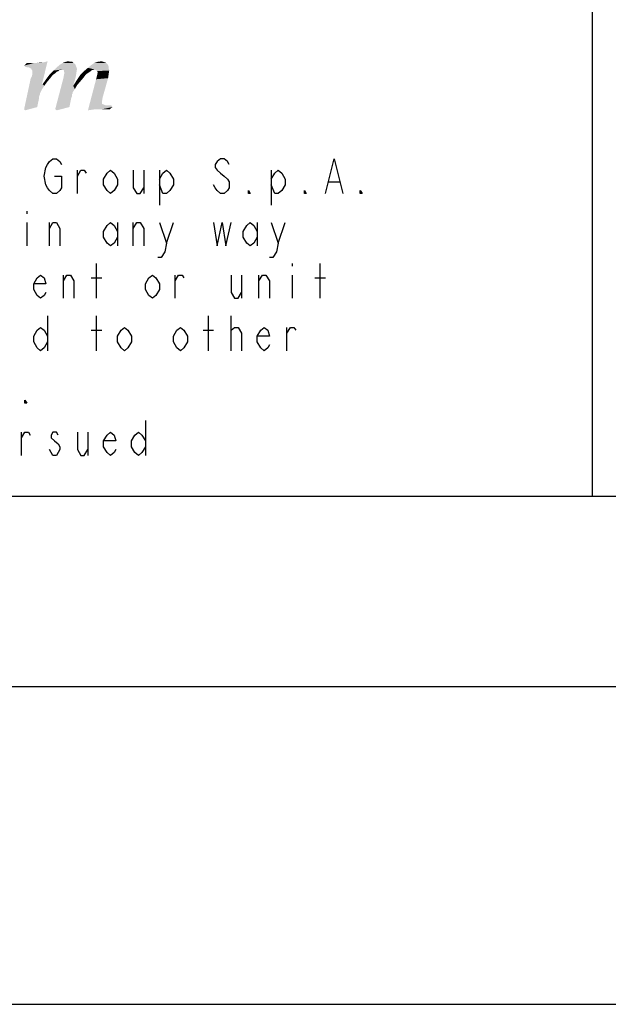
# Model space of a CAD drawing. Units: millimetres. Extents: x -487 to 968, y -300 to 594.
# Drawn here: x 677 to 695, y 0 to 31 of the extents above; entities that cross this region are included whole.
import ezdxf

# ---------------------------------------------------------------- set-up
doc = ezdxf.new("R2010")
doc.units = ezdxf.units.MM
doc.header["$LTSCALE"] = 46.255
doc.layers.get('0').update_dxf_attribs({"linetype": 'CONTINUOUS'})

# ---------------------------------------------------------------- blocks, each defined once
blk = doc.blocks.new('SYMBOL_23_BL0', base_point=(799.5, -1.5))
at = {"color": 7, "linetype": 'CONTINUOUS'}
blk.add_line((695, 16), (695, 63), dxfattribs=at)
at = {"color": 9, "linetype": 'CONTINUOUS'}
for p, q in [((678.779, 25.544), (678.779, 26.278)), ((680.869, 26.278), (680.869, 25.544)), ((681.364, 26.278), (681.364, 25.178)), ((684.884, 26.278), (684.884, 25.178)), ((686.699, 25.911), (687.029, 25.911)), ((677.184, 24.994), (677.184, 24.903)), ((677.184, 24.628), (677.184, 23.894)), ((677.899, 23.894), (677.899, 24.628)), ((680.044, 24.628), (680.044, 23.894)), ((680.539, 23.894), (680.539, 24.628)), ((681.584, 23.986), (681.804, 24.628)), ((684.444, 24.628), (684.444, 23.894)), ((685.104, 23.986), (685.324, 24.628)), ((679.384, 22.244), (679.384, 23.344)), ((685.544, 23.344), (685.544, 23.253)), ((686.424, 22.244), (686.424, 23.344)), ((678.339, 22.244), (678.339, 22.978)), ((681.859, 22.244), (681.859, 22.978)), ((683.949, 22.978), (683.949, 22.244)), ((684.499, 22.244), (684.499, 22.978)), ((685.544, 22.978), (685.544, 22.244)), ((679.219, 22.886), (679.549, 22.886)), ((686.259, 22.886), (686.589, 22.886)), ((677.844, 21.694), (677.844, 20.594)), ((679.384, 20.594), (679.384, 21.694)), ((682.904, 20.594), (682.904, 21.694)), ((683.619, 20.594), (683.619, 21.694)), ((679.219, 21.236), (679.549, 21.236)), ((682.739, 21.236), (683.069, 21.236)), ((685.379, 20.594), (685.379, 21.328)), ((680.924, 18.394), (680.924, 17.294)), ((677.019, 17.294), (677.019, 18.028)), ((679.109, 18.028), (679.109, 17.294))]:
    blk.add_line(p, q, dxfattribs=at)
for points in [[(678.064, 26.094), (678.284, 26.094), (678.284, 25.728), (678.229, 25.636), (678.119, 25.544), (678.009, 25.544), (677.899, 25.636), (677.844, 25.728), (677.789, 25.819), (677.734, 26.094), (677.789, 26.369), (677.844, 26.461), (677.899, 26.553), (678.009, 26.644), (678.119, 26.644), (678.229, 26.553), (678.284, 26.461)], [(683.564, 26.461), (683.509, 26.553), (683.399, 26.644), (683.289, 26.644), (683.179, 26.553), (683.124, 26.461), (683.124, 26.369), (683.179, 26.278), (683.289, 26.186), (683.399, 26.094), (683.509, 26.003), (683.564, 25.911), (683.564, 25.728), (683.509, 25.636), (683.399, 25.544), (683.289, 25.544), (683.179, 25.636), (683.124, 25.728), (683.069, 25.819)], [(686.589, 25.544), (686.864, 26.644), (687.139, 25.544)], [(678.779, 26.094), (678.889, 26.278), (678.999, 26.278), (679.054, 26.186)], [(680.044, 25.819), (679.934, 25.636), (679.824, 25.544), (679.714, 25.636), (679.604, 25.819), (679.604, 26.003), (679.714, 26.186), (679.824, 26.278), (679.934, 26.186), (680.044, 26.003), (680.044, 25.819)], [(680.539, 26.278), (680.539, 25.728), (680.649, 25.544), (680.759, 25.544), (680.869, 25.728)], [(681.364, 26.003), (681.474, 26.186), (681.584, 26.278), (681.694, 26.186), (681.804, 26.003), (681.804, 25.819), (681.694, 25.636), (681.584, 25.544), (681.474, 25.544), (681.364, 25.819)], [(684.884, 26.003), (684.994, 26.186), (685.104, 26.278), (685.214, 26.186), (685.324, 26.003), (685.324, 25.819), (685.214, 25.636), (685.104, 25.544), (684.994, 25.544), (684.884, 25.819)], [(684.224, 25.544), (684.169, 25.544), (684.169, 25.636), (684.224, 25.544)], [(685.984, 25.544), (685.929, 25.544), (685.929, 25.636), (685.984, 25.544)], [(687.744, 25.544), (687.689, 25.544), (687.689, 25.636), (687.744, 25.544)], [(677.899, 24.444), (678.009, 24.628), (678.119, 24.628), (678.229, 24.444), (678.229, 23.894)], [(680.044, 24.169), (679.934, 23.986), (679.824, 23.894), (679.714, 23.986), (679.604, 24.169), (679.604, 24.353), (679.714, 24.536), (679.824, 24.628), (679.934, 24.536), (680.044, 24.353)], [(680.539, 24.444), (680.649, 24.628), (680.759, 24.628), (680.869, 24.444), (680.869, 23.894)], [(681.364, 24.628), (681.584, 23.986), (681.529, 23.711), (681.419, 23.528), (681.309, 23.528)], [(683.069, 24.628), (683.179, 23.894), (683.344, 24.628), (683.454, 23.894), (683.619, 24.628)], [(684.444, 24.169), (684.334, 23.986), (684.224, 23.894), (684.114, 23.986), (684.004, 24.169), (684.004, 24.353), (684.114, 24.536), (684.224, 24.628), (684.334, 24.536), (684.444, 24.353)], [(684.884, 24.628), (685.104, 23.986), (685.049, 23.711), (684.939, 23.528), (684.829, 23.528)], [(677.789, 22.428), (677.734, 22.336), (677.624, 22.244), (677.514, 22.336), (677.404, 22.519), (677.404, 22.703), (677.514, 22.886), (677.624, 22.978), (677.734, 22.886), (677.789, 22.703), (677.404, 22.703)], [(678.339, 22.794), (678.449, 22.978), (678.559, 22.978), (678.669, 22.794), (678.669, 22.244)], [(681.364, 22.519), (681.254, 22.336), (681.144, 22.244), (681.034, 22.336), (680.924, 22.519), (680.924, 22.703), (681.034, 22.886), (681.144, 22.978), (681.254, 22.886), (681.364, 22.703), (681.364, 22.519)], [(681.859, 22.794), (681.969, 22.978), (682.079, 22.978), (682.134, 22.886)], [(683.619, 22.978), (683.619, 22.428), (683.729, 22.244), (683.839, 22.244), (683.949, 22.428)], [(684.499, 22.794), (684.609, 22.978), (684.719, 22.978), (684.829, 22.794), (684.829, 22.244)], [(677.844, 20.869), (677.734, 20.686), (677.624, 20.594), (677.514, 20.686), (677.404, 20.869), (677.404, 21.053), (677.514, 21.236), (677.624, 21.328), (677.734, 21.236), (677.844, 21.053)], [(680.484, 20.869), (680.374, 20.686), (680.264, 20.594), (680.154, 20.686), (680.044, 20.869), (680.044, 21.053), (680.154, 21.236), (680.264, 21.328), (680.374, 21.236), (680.484, 21.053), (680.484, 20.869)], [(682.244, 20.869), (682.134, 20.686), (682.024, 20.594), (681.914, 20.686), (681.804, 20.869), (681.804, 21.053), (681.914, 21.236), (682.024, 21.328), (682.134, 21.236), (682.244, 21.053), (682.244, 20.869)], [(683.619, 21.144), (683.619, 21.236), (683.729, 21.328), (683.784, 21.328), (683.839, 21.328), (683.949, 21.144), (683.949, 20.594)], [(684.829, 20.778), (684.774, 20.686), (684.664, 20.594), (684.554, 20.686), (684.444, 20.869), (684.444, 21.053), (684.554, 21.236), (684.664, 21.328), (684.774, 21.236), (684.829, 21.053), (684.444, 21.053)], [(685.379, 21.144), (685.489, 21.328), (685.599, 21.328), (685.654, 21.236)], [(677.184, 18.944), (677.129, 18.944), (677.129, 19.036), (677.184, 18.944)], [(677.019, 17.844), (677.129, 18.028), (677.239, 18.028), (677.294, 17.936)], [(678.174, 17.936), (678.119, 18.028), (678.009, 18.028), (677.954, 17.936), (677.954, 17.844), (678.064, 17.753), (678.174, 17.661), (678.229, 17.569), (678.229, 17.478), (678.174, 17.386), (678.119, 17.294), (678.009, 17.294), (677.954, 17.386), (677.899, 17.478)], [(678.779, 18.028), (678.779, 17.478), (678.889, 17.294), (678.999, 17.294), (679.109, 17.478)], [(679.989, 17.478), (679.934, 17.386), (679.824, 17.294), (679.714, 17.386), (679.604, 17.569), (679.604, 17.753), (679.714, 17.936), (679.824, 18.028), (679.934, 17.936), (679.989, 17.753), (679.604, 17.753)], [(680.924, 17.569), (680.814, 17.386), (680.704, 17.294), (680.594, 17.386), (680.484, 17.569), (680.484, 17.753), (680.594, 17.936), (680.704, 18.028), (680.814, 17.936), (680.924, 17.753)]]:
    blk.add_lwpolyline(points, dxfattribs=at)
at = {"color": 3, "linetype": 'CONTINUOUS'}
for points in [[(677.103, 29.576), (677.516, 29.662), (677.722, 29.679)], [(677.138, 29.541), (677.103, 29.576), (677.722, 29.679)], [(677.43, 29.662), (677.516, 29.662), (677.103, 29.576)], [(677.378, 29.662), (677.43, 29.662), (677.103, 29.576)], [(677.327, 29.662), (677.378, 29.662), (677.103, 29.576)], [(677.258, 29.662), (677.327, 29.662), (677.103, 29.576)], [(677.258, 29.662), (677.103, 29.576), (677.189, 29.662)], [(677.189, 29.524), (677.138, 29.541), (677.722, 29.679)], [(677.189, 29.524), (677.722, 29.679), (677.842, 29.713)], [(677.241, 29.524), (677.189, 29.524), (677.842, 29.713)], [(677.275, 29.507), (677.241, 29.524), (677.842, 29.713)], [(677.309, 29.49), (677.275, 29.507), (677.842, 29.713)], [(677.327, 29.473), (677.309, 29.49), (677.842, 29.713)], [(677.309, 29.163), (677.344, 29.232), (677.842, 29.713)], [(677.309, 29.163), (677.842, 29.713), (677.67, 29.009)], [(677.344, 29.438), (677.327, 29.473), (677.842, 29.713)], [(677.361, 29.421), (677.344, 29.438), (677.842, 29.713)], [(677.344, 29.232), (677.361, 29.301), (677.842, 29.713)], [(677.361, 29.387), (677.361, 29.421), (677.842, 29.713)], [(677.361, 29.352), (677.361, 29.387), (677.842, 29.713)], [(677.361, 29.301), (677.361, 29.352), (677.842, 29.713)], [(677.722, 29.679), (677.516, 29.662), (677.601, 29.679)], [(678.752, 29.524), (678.306, 29.455), (678.031, 29.421)], [(678.752, 29.524), (678.031, 29.421), (678.134, 29.524)], [(678.718, 29.61), (678.735, 29.559), (678.134, 29.524)], [(678.718, 29.61), (678.134, 29.524), (678.237, 29.61)], [(678.134, 29.524), (678.735, 29.559), (678.752, 29.524)], [(678.649, 29.662), (678.683, 29.644), (678.237, 29.61)], [(678.649, 29.662), (678.237, 29.61), (678.323, 29.662)], [(678.237, 29.61), (678.683, 29.644), (678.718, 29.61)], [(678.752, 29.524), (678.769, 29.473), (678.306, 29.455)], [(678.34, 29.438), (678.306, 29.455), (678.769, 29.473)], [(678.563, 29.696), (678.615, 29.696), (678.323, 29.662)], [(678.563, 29.696), (678.323, 29.662), (678.409, 29.696)], [(678.323, 29.662), (678.615, 29.696), (678.649, 29.662)], [(678.357, 29.421), (678.34, 29.438), (678.769, 29.473)], [(678.357, 29.387), (678.357, 29.421), (678.769, 29.473)], [(678.357, 29.387), (678.769, 29.473), (678.752, 29.37)], [(678.409, 29.696), (678.495, 29.713), (678.563, 29.696)], [(679.319, 29.455), (678.993, 29.404), (679.113, 29.507)], [(679.748, 29.593), (679.766, 29.541), (679.113, 29.507)], [(679.748, 29.593), (679.113, 29.507), (679.216, 29.593)], [(679.113, 29.507), (679.766, 29.541), (679.766, 29.49)], [(679.113, 29.507), (679.766, 29.49), (679.319, 29.455)], [(679.68, 29.662), (679.714, 29.627), (679.216, 29.593)], [(679.68, 29.662), (679.216, 29.593), (679.319, 29.662)], [(679.216, 29.593), (679.714, 29.627), (679.748, 29.593)], [(679.594, 29.696), (679.645, 29.679), (679.319, 29.662)], [(679.594, 29.696), (679.319, 29.662), (679.422, 29.696)], [(679.319, 29.662), (679.645, 29.679), (679.68, 29.662)], [(679.353, 29.438), (679.319, 29.455), (679.766, 29.49)], [(679.388, 29.421), (679.353, 29.438), (679.766, 29.49)], [(679.388, 29.421), (679.766, 29.49), (679.783, 29.421)], [(679.422, 29.696), (679.542, 29.713), (679.594, 29.696)], [(677.67, 29.009), (677.103, 28.202), (677.309, 29.163)], [(677.825, 29.06), (677.687, 28.992), (677.807, 29.163)], [(678.031, 29.301), (677.979, 29.249), (677.807, 29.163)], [(678.031, 29.301), (677.807, 29.163), (677.911, 29.301)], [(677.979, 29.249), (677.928, 29.181), (677.807, 29.163)], [(677.807, 29.163), (677.928, 29.181), (677.825, 29.06)], [(678.134, 29.387), (677.911, 29.301), (678.031, 29.421)], [(678.134, 29.387), (678.082, 29.335), (677.911, 29.301)], [(677.911, 29.301), (678.082, 29.335), (678.031, 29.301)], [(678.306, 29.455), (678.22, 29.438), (678.031, 29.421)], [(678.031, 29.421), (678.22, 29.438), (678.185, 29.404)], [(678.031, 29.421), (678.185, 29.404), (678.134, 29.387)], [(678.701, 29.112), (678.082, 28.202), (678.34, 29.181)], [(678.22, 29.438), (678.306, 29.455), (678.271, 29.438)], [(678.735, 29.249), (678.34, 29.181), (678.357, 29.284)], [(678.34, 29.181), (678.735, 29.249), (678.701, 29.112)], [(678.752, 29.37), (678.374, 29.352), (678.357, 29.387)], [(678.357, 29.284), (678.374, 29.352), (678.752, 29.37)], [(678.357, 29.284), (678.752, 29.37), (678.735, 29.249)], [(679.027, 29.267), (678.769, 29.129), (678.872, 29.284)], [(679.027, 29.267), (678.975, 29.198), (678.769, 29.129)], [(678.769, 29.129), (678.975, 29.198), (678.872, 29.078)], [(679.182, 29.387), (678.872, 29.284), (678.993, 29.404)], [(679.182, 29.387), (679.13, 29.352), (678.872, 29.284)], [(679.13, 29.352), (679.078, 29.318), (678.872, 29.284)], [(678.872, 29.284), (679.078, 29.318), (679.027, 29.267)], [(679.319, 29.455), (679.25, 29.438), (678.993, 29.404)], [(679.25, 29.438), (679.216, 29.421), (678.993, 29.404)], [(678.993, 29.404), (679.216, 29.421), (679.182, 29.387)], [(679.25, 29.438), (679.319, 29.455), (679.285, 29.438)], [(679.748, 29.181), (679.37, 29.146), (679.388, 29.215)], [(679.37, 29.146), (679.748, 29.181), (679.577, 28.58)], [(679.783, 29.421), (679.405, 29.404), (679.388, 29.421)], [(679.388, 29.215), (679.405, 29.284), (679.766, 29.318)], [(679.388, 29.215), (679.766, 29.318), (679.748, 29.181)], [(679.422, 29.352), (679.405, 29.404), (679.783, 29.421)], [(679.405, 29.318), (679.422, 29.352), (679.783, 29.421)], [(679.405, 29.318), (679.783, 29.421), (679.766, 29.318)], [(679.766, 29.318), (679.405, 29.284), (679.405, 29.318)], [(677.67, 29.009), (677.687, 28.992), (677.103, 28.202)], [(677.687, 28.992), (677.739, 28.94), (677.103, 28.202)], [(677.739, 28.94), (677.67, 28.837), (677.103, 28.202)], [(677.687, 28.992), (677.825, 29.06), (677.739, 28.94)], [(678.701, 29.112), (678.649, 28.957), (678.082, 28.202)], [(678.649, 28.957), (678.649, 28.94), (678.082, 28.202)], [(678.649, 28.94), (678.701, 28.837), (678.082, 28.202)], [(678.872, 29.078), (678.649, 28.94), (678.769, 29.129)], [(678.872, 29.078), (678.769, 28.957), (678.649, 28.94)], [(678.649, 28.94), (678.769, 28.957), (678.701, 28.837)], [(679.577, 28.58), (679.113, 28.167), (679.37, 29.146)], [(677.67, 28.837), (677.619, 28.734), (677.103, 28.202)], [(677.619, 28.734), (677.601, 28.7), (677.103, 28.202)], [(677.601, 28.7), (677.601, 28.665), (677.103, 28.202)], [(677.601, 28.665), (677.584, 28.631), (677.103, 28.202)], [(677.584, 28.631), (677.567, 28.58), (677.103, 28.202)], [(677.567, 28.58), (677.567, 28.511), (677.103, 28.202)], [(678.701, 28.837), (678.632, 28.734), (678.082, 28.202)], [(678.632, 28.734), (678.632, 28.7), (678.082, 28.202)], [(678.632, 28.7), (678.615, 28.683), (678.082, 28.202)], [(678.615, 28.683), (678.615, 28.631), (678.082, 28.202)], [(678.615, 28.631), (678.598, 28.58), (678.082, 28.202)], [(678.598, 28.58), (678.58, 28.528), (678.082, 28.202)], [(679.577, 28.58), (679.559, 28.476), (679.113, 28.167)], [(677.567, 28.511), (677.55, 28.442), (677.103, 28.202)], [(677.55, 28.442), (677.533, 28.356), (677.103, 28.202)], [(677.533, 28.356), (677.516, 28.27), (677.103, 28.202)], [(677.103, 28.202), (677.516, 28.27), (677.138, 28.167)], [(678.58, 28.528), (678.563, 28.442), (678.082, 28.202)], [(678.563, 28.442), (678.546, 28.356), (678.082, 28.202)], [(678.546, 28.356), (678.529, 28.27), (678.082, 28.202)], [(678.082, 28.202), (678.529, 28.27), (678.134, 28.167)], [(679.559, 28.476), (679.559, 28.391), (679.113, 28.167)], [(679.559, 28.391), (679.559, 28.373), (679.113, 28.167)], [(679.559, 28.373), (679.577, 28.356), (679.113, 28.167)], [(679.594, 28.356), (679.628, 28.339), (679.113, 28.167)], [(679.577, 28.356), (679.594, 28.356), (679.113, 28.167)], [(679.628, 28.339), (679.68, 28.322), (679.113, 28.167)], [(679.851, 28.322), (679.353, 28.202), (679.113, 28.167)], [(679.783, 28.322), (679.851, 28.322), (679.113, 28.167)], [(679.731, 28.322), (679.783, 28.322), (679.113, 28.167)], [(679.68, 28.322), (679.731, 28.322), (679.113, 28.167)], [(679.851, 28.322), (679.886, 28.27), (679.353, 28.202)], [(679.456, 28.202), (679.353, 28.202), (679.886, 28.27)], [(679.559, 28.202), (679.456, 28.202), (679.886, 28.27)], [(679.611, 28.202), (679.559, 28.202), (679.886, 28.27)], [(679.662, 28.202), (679.611, 28.202), (679.886, 28.27)], [(679.731, 28.202), (679.662, 28.202), (679.886, 28.27)], [(679.731, 28.202), (679.886, 28.27), (679.8, 28.202)], [(679.353, 28.202), (679.233, 28.184), (679.113, 28.167)]]:
    blk.add_solid(points, dxfattribs=at)

msp = doc.modelspace()

# ---------------------------------------------------------------- linework, layer by layer
at = {"color": 7, "linetype": 'CONTINUOUS'}
for p, q in [((825, 16), (16, 16)), ((831, 10), (10, 10)), ((0, 0), (841.0053, 0))]:
    msp.add_line(p, q, dxfattribs=at)

# ---------------------------------------------------------------- block references
at = {"color": 2, "linetype": 'CONTINUOUS'}
msp.add_blockref('SYMBOL_23_BL0', (799.5, -1.5), dxfattribs=at)

doc.saveas('drawing.dxf')
